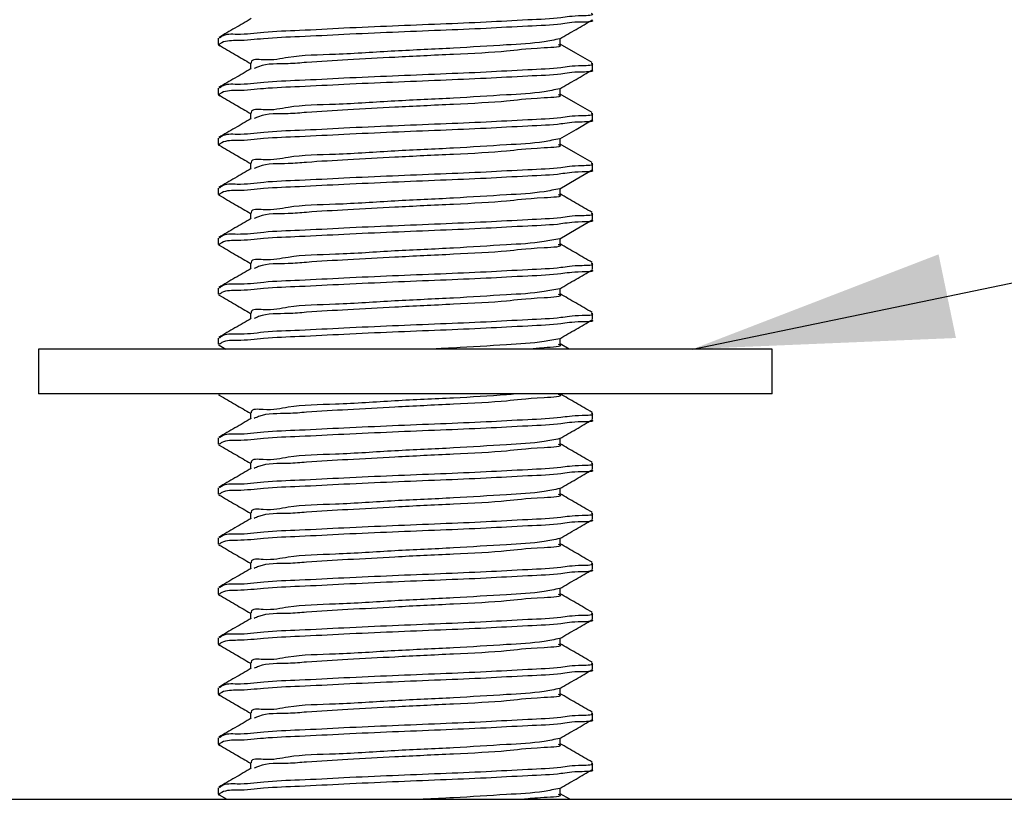
# Model space of a CAD drawing. Units: inches. Extents: x 0.3 to 21.8, y 0.2 to 16.9.
# Drawn here: x 7 to 7.5, y 6.8 to 7.2 of the extents above; entities that cross this region are included whole.
import ezdxf

# ---------------------------------------------------------------- set-up
doc = ezdxf.new("R2010")
doc.units = ezdxf.units.IN
doc.header["$MEASUREMENT"] = 0
doc.dimstyles.new('SLDDIMSTYLE0', dxfattribs={"dimtxt": 0.18, "dimasz": 0.13, "dimexe": 0, "dimexo": 0.0625, "dimgap": 0, "dimtad": 0, "dimtih": 1, "dimtoh": 1, "dimdec": 0, "dimrnd": 1e-09, "dimzin": 0, "dimdsep": 46, "dimtxsty": 'Standard', "dimsah": 1, "dimcen": 0.09, "dimadec": 0, "dimazin": 0, "dimtfac": 0.13, "dimtdec": 0, "dimtofl": 0, "dimtmove": 0, "dimatfit": 3, "dimfxl": 1, "dimfrac": 2, "dimtolj": 1, "dimtzin": 0, "dimarcsym": 0})

msp = doc.modelspace()

# ---------------------------------------------------------------- linework, layer by layer
at = {"color": 7, "linetype": 'Continuous', "lineweight": 25}
for p, q in [((7.13939, 7.17834), (7.13939, 7.17521)), ((7.31066, 7.17521), (7.31066, 7.17815)), ((7.15563, 7.16584), (7.15563, 7.1629)), ((7.32689, 7.16271), (7.32689, 7.16584)), ((7.13939, 7.15334), (7.13939, 7.15021)), ((7.31066, 7.15021), (7.31066, 7.15315)), ((7.15563, 7.14084), (7.15563, 7.1379)), ((7.32689, 7.13771), (7.32689, 7.14084)), ((7.13939, 7.12834), (7.13939, 7.12521)), ((7.31066, 7.12521), (7.31066, 7.12815)), ((7.15563, 7.11584), (7.15563, 7.1129)), ((7.32689, 7.11271), (7.32689, 7.11584)), ((7.13939, 7.10334), (7.13939, 7.10021)), ((7.31066, 7.10021), (7.31066, 7.10315)), ((7.15563, 7.09084), (7.15563, 7.0879)), ((7.32689, 7.08771), (7.32689, 7.09084)), ((7.13939, 7.07834), (7.13939, 7.07521)), ((7.31066, 7.07521), (7.31066, 7.07815)), ((7.15563, 7.06584), (7.15563, 7.0629)), ((7.32689, 7.06271), (7.32689, 7.06584)), ((7.13939, 7.05334), (7.13939, 7.05021)), ((7.31066, 7.05021), (7.31066, 7.05316)), ((7.15563, 7.04084), (7.15563, 7.0379)), ((7.32689, 7.03771), (7.32689, 7.04084)), ((7.13939, 7.02834), (7.13939, 7.02521)), ((7.31066, 7.02521), (7.31066, 7.02816)), ((7.14002, 7.02474), (7.14328, 7.02285)), ((7.31505, 7.02285), (7.31066, 7.0254)), ((7.04955, 7.02285), (7.04955, 7.00035)), ((7.41674, 7.02285), (7.04955, 7.02285)), ((7.41674, 7.00035), (7.41674, 7.02285)), ((7.41674, 7.00035), (7.04955, 7.00035)), ((7.13939, 7.00035), (7.13939, 7.00021)), ((7.14018, 7.00035), (7.13996, 7.00021)), ((7.31066, 7.00021), (7.31066, 7.00035)), ((7.15563, 6.99084), (7.15563, 6.9879)), ((7.32689, 6.98771), (7.32689, 6.99084)), ((7.13939, 6.97834), (7.13939, 6.97521)), ((7.31066, 6.97521), (7.31066, 6.97816)), ((7.15563, 6.96584), (7.15563, 6.9629)), ((7.32689, 6.96271), (7.32689, 6.96584)), ((7.13939, 6.95334), (7.13939, 6.95021)), ((7.31066, 6.95021), (7.31066, 6.95316)), ((7.15563, 6.94084), (7.15563, 6.9379)), ((7.32689, 6.93771), (7.32689, 6.94084)), ((7.13939, 6.92834), (7.13939, 6.92521)), ((7.31066, 6.92521), (7.31066, 6.92816)), ((7.15563, 6.91584), (7.15563, 6.9129)), ((7.32689, 6.91271), (7.32689, 6.91584)), ((7.13939, 6.90334), (7.13939, 6.90021)), ((7.31066, 6.90021), (7.31066, 6.90316)), ((7.15563, 6.89084), (7.15563, 6.8879)), ((7.32689, 6.88771), (7.32689, 6.89084)), ((7.13939, 6.87834), (7.13939, 6.87521)), ((7.31066, 6.87521), (7.31066, 6.87816)), ((7.15563, 6.86584), (7.15563, 6.8629)), ((7.32689, 6.86271), (7.32689, 6.86584)), ((7.13939, 6.85334), (7.13939, 6.85021)), ((7.31066, 6.85021), (7.31066, 6.85316)), ((7.15563, 6.84084), (7.15563, 6.8379)), ((7.32689, 6.83771), (7.32689, 6.84084)), ((7.13939, 6.82834), (7.13939, 6.82521)), ((7.31066, 6.82521), (7.31066, 6.82815)), ((7.15563, 6.81584), (7.15563, 6.8129)), ((7.32689, 6.81271), (7.32689, 6.81584)), ((7.13939, 6.80334), (7.13939, 6.80021)), ((7.31066, 6.80021), (7.31066, 6.80315)), ((5.00658, 6.79759), (8.00658, 6.79759)), ((7.14002, 6.79974), (7.14373, 6.79759)), ((7.3155, 6.79759), (7.31066, 6.8004))]:
    msp.add_line(p, q, dxfattribs=at)
at = {"color": 7, "linetype": 'Continuous', "lineweight": 25, "flags": 128}
for points in [[(7.32658, 7.16617), (7.31843, 7.17089), (7.31066, 7.1754)], [(7.32658, 7.14117), (7.31843, 7.14589), (7.31066, 7.1504)], [(7.31042, 7.12802), (7.31857, 7.13274), (7.32671, 7.13746)], [(7.32658, 7.11617), (7.31843, 7.12089), (7.31066, 7.1254)], [(7.31042, 7.10302), (7.31857, 7.10774), (7.32671, 7.11246)], [(7.31042, 7.07802), (7.31857, 7.08274), (7.32671, 7.08746)]]:
    msp.add_lwpolyline(points, dxfattribs=at)
at = {"color": 7, "linetype": 'Continuous', "lineweight": 25}
for points, knots in [([(7.32621, 7.19084), (7.32636, 7.19073), (7.32797, 7.18955), (7.31713, 7.18965), (7.3105, 7.18814), (7.29242, 7.18742), (7.27314, 7.18626), (7.25032, 7.18536), (7.22665, 7.18438), (7.20306, 7.18338), (7.18163, 7.18215), (7.16361, 7.18165), (7.15106, 7.17975), (7.14277, 7.18062), (7.1404, 7.17861), (7.14008, 7.17834)], [0, 0, 0, 0, 0.00273, 0.029436, 0.086897, 0.175016, 0.286122, 0.407909, 0.535868, 0.665924, 0.784432, 0.880066, 0.950892, 0.993296, 1, 1, 1, 1]), ([(7.15599, 7.18811), (7.15328, 7.18653), (7.14785, 7.18339), (7.14242, 7.18025), (7.13971, 7.17867)], [0, 0, 0, 0, 0.499862, 1, 1, 1, 1]), ([(7.32653, 7.18746), (7.32656, 7.18744), (7.32792, 7.18636), (7.3169, 7.1866), (7.31062, 7.18498), (7.29237, 7.18431), (7.27315, 7.18313), (7.25032, 7.18223), (7.22665, 7.18126), (7.20307, 7.18024), (7.18161, 7.17905), (7.16373, 7.17846), (7.15109, 7.1768), (7.14304, 7.17731), (7.14039, 7.17551), (7.13996, 7.17521)], [0, 0, 0, 0, 0.000551, 0.027302, 0.084864, 0.173138, 0.284439, 0.406441, 0.534624, 0.664908, 0.783624, 0.879427, 0.949144, 0.991737, 1, 1, 1, 1]), ([(7.31042, 7.17802), (7.31314, 7.17959), (7.31857, 7.18274), (7.324, 7.18589), (7.32671, 7.18746)], [0, 0, 0, 0, 0.499917, 1, 1, 1, 1]), ([(7.31042, 7.17802), (7.3078, 7.17749), (7.29904, 7.17573), (7.28119, 7.17488), (7.25636, 7.17315), (7.22761, 7.17204), (7.20062, 7.17003), (7.17714, 7.16981), (7.16562, 7.16673), (7.15609, 7.16817), (7.15591, 7.16596), (7.1559, 7.16584)], [0, 0, 0, 0, 0.051526, 0.172416, 0.343806, 0.532994, 0.724418, 0.87696, 0.958148, 0.997646, 1, 1, 1, 1]), ([(7.13957, 7.17496), (7.1396, 7.17494), (7.13985, 7.17478), (7.14015, 7.17476), (7.14041, 7.17475)], [0, 0, 0, 0, 0.143382, 1, 1, 1, 1]), ([(7.14002, 7.17474), (7.14272, 7.17317), (7.14793, 7.17015), (7.15313, 7.16713), (7.15563, 7.16568)], [0, 0, 0, 0, 0.519479, 1, 1, 1, 1]), ([(7.3097, 7.17521), (7.30997, 7.1751), (7.31292, 7.1739), (7.29393, 7.17316), (7.28382, 7.17147), (7.25543, 7.17014), (7.22999, 7.16891), (7.20525, 7.16749), (7.18745, 7.1666), (7.17267, 7.16519), (7.16344, 7.16588), (7.15821, 7.16344), (7.1575, 7.16311)], [0, 0, 0, 0, 0.005118, 0.057007, 0.178725, 0.351288, 0.541772, 0.69463, 0.828474, 0.888094, 0.984868, 1, 1, 1, 1]), ([(7.15599, 7.16311), (7.15328, 7.16153), (7.14785, 7.15839), (7.14242, 7.15525), (7.13971, 7.15367)], [0, 0, 0, 0, 0.499862, 1, 1, 1, 1]), ([(7.32653, 7.16246), (7.32656, 7.16244), (7.32793, 7.16138), (7.31689, 7.16158), (7.31063, 7.15999), (7.29237, 7.1593), (7.27315, 7.15813), (7.25032, 7.15723), (7.22665, 7.15626), (7.20307, 7.15524), (7.18161, 7.15405), (7.16373, 7.15346), (7.15109, 7.1518), (7.14304, 7.15231), (7.14039, 7.15051), (7.13996, 7.15021)], [0, 0, 0, 0, 0.000547, 0.0273, 0.084861, 0.173135, 0.284437, 0.406439, 0.534622, 0.664907, 0.783624, 0.879426, 0.949144, 0.991737, 1, 1, 1, 1]), ([(7.32621, 7.16584), (7.32636, 7.16573), (7.32797, 7.16455), (7.31713, 7.16466), (7.3105, 7.16314), (7.29242, 7.16242), (7.27314, 7.16126), (7.25032, 7.16036), (7.22665, 7.15938), (7.20306, 7.15838), (7.18163, 7.15715), (7.16361, 7.15665), (7.15106, 7.15475), (7.14277, 7.15562), (7.1404, 7.15361), (7.14008, 7.15334)], [0, 0, 0, 0, 0.00273, 0.029436, 0.086897, 0.175016, 0.286122, 0.407909, 0.535868, 0.665924, 0.784432, 0.880066, 0.950892, 0.993296, 1, 1, 1, 1]), ([(7.31042, 7.15302), (7.31314, 7.15459), (7.31857, 7.15774), (7.324, 7.16089), (7.32671, 7.16246)], [0, 0, 0, 0, 0.499933, 1, 1, 1, 1]), ([(7.31042, 7.15302), (7.3078, 7.15249), (7.29904, 7.15073), (7.28119, 7.14988), (7.25636, 7.14815), (7.22761, 7.14704), (7.20062, 7.14503), (7.17714, 7.14481), (7.16562, 7.14173), (7.15609, 7.14317), (7.15591, 7.14096), (7.1559, 7.14084)], [0, 0, 0, 0, 0.051526, 0.172416, 0.343806, 0.532994, 0.724418, 0.87696, 0.958148, 0.997646, 1, 1, 1, 1]), ([(7.13957, 7.14996), (7.1396, 7.14994), (7.13985, 7.14978), (7.14015, 7.14976), (7.14041, 7.14975)], [0, 0, 0, 0, 0.143382, 1, 1, 1, 1]), ([(7.14002, 7.14974), (7.14272, 7.14817), (7.14793, 7.14515), (7.15313, 7.14213), (7.15563, 7.14068)], [0, 0, 0, 0, 0.519479, 1, 1, 1, 1]), ([(7.3097, 7.15021), (7.30997, 7.1501), (7.31292, 7.1489), (7.29393, 7.14816), (7.28382, 7.14647), (7.25543, 7.14513), (7.22999, 7.14391), (7.20525, 7.14249), (7.18745, 7.1416), (7.17267, 7.14019), (7.16344, 7.14088), (7.15821, 7.13844), (7.1575, 7.13811)], [0, 0, 0, 0, 0.005118, 0.057007, 0.178725, 0.351289, 0.541772, 0.69463, 0.828474, 0.888094, 0.984868, 1, 1, 1, 1]), ([(7.15599, 7.13811), (7.15328, 7.13653), (7.14785, 7.13339), (7.14242, 7.13025), (7.13971, 7.12867)], [0, 0, 0, 0, 0.499862, 1, 1, 1, 1]), ([(7.32653, 7.13746), (7.32656, 7.13744), (7.32793, 7.13638), (7.31689, 7.13658), (7.31063, 7.13499), (7.29237, 7.1343), (7.27315, 7.13313), (7.25032, 7.13223), (7.22665, 7.13126), (7.20307, 7.13024), (7.18161, 7.12905), (7.16373, 7.12846), (7.15109, 7.1268), (7.14304, 7.12731), (7.14039, 7.12551), (7.13996, 7.12521)], [0, 0, 0, 0, 0.000547, 0.0273, 0.084861, 0.173135, 0.284437, 0.406439, 0.534622, 0.664907, 0.783624, 0.879426, 0.949144, 0.991737, 1, 1, 1, 1]), ([(7.32621, 7.14084), (7.32636, 7.14073), (7.32797, 7.13955), (7.31713, 7.13966), (7.3105, 7.13814), (7.29242, 7.13742), (7.27314, 7.13626), (7.25032, 7.13536), (7.22665, 7.13438), (7.20306, 7.13338), (7.18163, 7.13215), (7.16361, 7.13165), (7.15106, 7.12975), (7.14277, 7.13062), (7.1404, 7.12861), (7.14008, 7.12834)], [0, 0, 0, 0, 0.00273, 0.029436, 0.086897, 0.175016, 0.286122, 0.407909, 0.535868, 0.665924, 0.784432, 0.880066, 0.950892, 0.993296, 1, 1, 1, 1]), ([(7.31042, 7.12802), (7.3078, 7.12749), (7.29904, 7.12573), (7.28119, 7.12488), (7.25636, 7.12315), (7.22761, 7.12204), (7.20062, 7.12003), (7.17714, 7.11981), (7.16562, 7.11673), (7.15609, 7.11817), (7.15591, 7.11596), (7.1559, 7.11584)], [0, 0, 0, 0, 0.051526, 0.172416, 0.343806, 0.532994, 0.724418, 0.87696, 0.958148, 0.997646, 1, 1, 1, 1]), ([(7.13957, 7.12496), (7.1396, 7.12494), (7.13985, 7.12478), (7.14015, 7.12476), (7.14041, 7.12475)], [0, 0, 0, 0, 0.143382, 1, 1, 1, 1]), ([(7.14002, 7.12474), (7.14272, 7.12317), (7.14793, 7.12015), (7.15313, 7.11713), (7.15563, 7.11568)], [0, 0, 0, 0, 0.519479, 1, 1, 1, 1]), ([(7.3097, 7.12521), (7.30997, 7.12511), (7.31292, 7.1239), (7.29393, 7.12316), (7.28382, 7.12147), (7.25543, 7.12013), (7.22999, 7.11891), (7.20525, 7.11749), (7.18745, 7.1166), (7.17267, 7.11519), (7.16344, 7.11588), (7.15821, 7.11344), (7.1575, 7.11311)], [0, 0, 0, 0, 0.005118, 0.057007, 0.178725, 0.351289, 0.541772, 0.69463, 0.828474, 0.888094, 0.984868, 1, 1, 1, 1]), ([(7.15599, 7.11311), (7.15328, 7.11153), (7.14785, 7.10839), (7.14242, 7.10525), (7.13971, 7.10367)], [0, 0, 0, 0, 0.499862, 1, 1, 1, 1]), ([(7.32653, 7.11246), (7.32656, 7.11244), (7.32793, 7.11138), (7.31689, 7.11158), (7.31063, 7.10999), (7.29237, 7.1093), (7.27315, 7.10813), (7.25032, 7.10723), (7.22665, 7.10626), (7.20307, 7.10524), (7.18161, 7.10405), (7.16373, 7.10346), (7.15109, 7.1018), (7.14303, 7.10231), (7.14039, 7.10051), (7.13996, 7.10021)], [0, 0, 0, 0, 0.000547, 0.0273, 0.084861, 0.173135, 0.284436, 0.406437, 0.534621, 0.664905, 0.783621, 0.879423, 0.949141, 0.991734, 1, 1, 1, 1]), ([(7.32621, 7.11584), (7.32636, 7.11573), (7.32797, 7.11455), (7.31713, 7.11466), (7.3105, 7.11314), (7.29242, 7.11242), (7.27314, 7.11126), (7.25032, 7.11036), (7.22665, 7.10938), (7.20306, 7.10838), (7.18163, 7.10715), (7.16361, 7.10665), (7.15106, 7.10475), (7.14277, 7.10562), (7.1404, 7.10361), (7.14008, 7.10334)], [0, 0, 0, 0, 0.00273, 0.029436, 0.086897, 0.175016, 0.286122, 0.407909, 0.535868, 0.665924, 0.784432, 0.880066, 0.950892, 0.993296, 1, 1, 1, 1]), ([(7.31042, 7.10302), (7.3078, 7.10249), (7.29904, 7.10073), (7.28119, 7.09988), (7.25636, 7.09815), (7.22761, 7.09704), (7.20062, 7.09503), (7.17714, 7.09481), (7.16562, 7.09173), (7.15609, 7.09317), (7.15591, 7.09096), (7.1559, 7.09084)], [0, 0, 0, 0, 0.051526, 0.172416, 0.343806, 0.532994, 0.724418, 0.87696, 0.958148, 0.997646, 1, 1, 1, 1]), ([(7.13957, 7.09996), (7.1396, 7.09994), (7.13985, 7.09978), (7.14015, 7.09976), (7.14041, 7.09975)], [0, 0, 0, 0, 0.143382, 1, 1, 1, 1]), ([(7.14002, 7.09974), (7.14272, 7.09817), (7.14793, 7.09515), (7.15313, 7.09213), (7.15563, 7.09068)], [0, 0, 0, 0, 0.519479, 1, 1, 1, 1]), ([(7.3097, 7.10021), (7.30997, 7.10011), (7.31292, 7.0989), (7.29393, 7.09816), (7.28382, 7.09647), (7.25543, 7.09513), (7.22999, 7.09391), (7.20525, 7.09249), (7.18745, 7.0916), (7.17267, 7.09019), (7.16344, 7.09088), (7.15821, 7.08844), (7.1575, 7.08811)], [0, 0, 0, 0, 0.005118, 0.057007, 0.178725, 0.351289, 0.541772, 0.69463, 0.828474, 0.888095, 0.984868, 1, 1, 1, 1]), ([(7.32658, 7.09117), (7.32386, 7.09274), (7.31855, 7.09582), (7.31325, 7.0989), (7.31066, 7.1004)], [0, 0, 0, 0, 0.511429, 1, 1, 1, 1]), ([(7.15599, 7.08811), (7.15328, 7.08653), (7.14785, 7.08339), (7.14242, 7.08025), (7.13971, 7.07867)], [0, 0, 0, 0, 0.499862, 1, 1, 1, 1]), ([(7.32653, 7.08746), (7.32656, 7.08744), (7.32793, 7.08638), (7.31689, 7.08658), (7.31063, 7.08499), (7.29237, 7.0843), (7.27315, 7.08313), (7.25032, 7.08223), (7.22665, 7.08126), (7.20307, 7.08024), (7.18161, 7.07905), (7.16373, 7.07846), (7.15109, 7.0768), (7.14304, 7.07731), (7.14039, 7.07551), (7.13996, 7.07521)], [0, 0, 0, 0, 0.000547, 0.0273, 0.084862, 0.173135, 0.284437, 0.406438, 0.534622, 0.664907, 0.783623, 0.879425, 0.949143, 0.991737, 1, 1, 1, 1]), ([(7.32621, 7.09084), (7.32636, 7.09073), (7.32797, 7.08955), (7.31713, 7.08966), (7.3105, 7.08815), (7.29242, 7.08742), (7.27314, 7.08626), (7.25032, 7.08536), (7.22665, 7.08438), (7.20306, 7.08338), (7.18163, 7.08215), (7.16361, 7.08165), (7.15106, 7.07975), (7.14277, 7.08062), (7.1404, 7.07861), (7.14008, 7.07834)], [0, 0, 0, 0, 0.00273, 0.029436, 0.086897, 0.175016, 0.286122, 0.407909, 0.535868, 0.665924, 0.784432, 0.880066, 0.950892, 0.993296, 1, 1, 1, 1]), ([(7.31042, 7.07802), (7.3078, 7.07749), (7.29904, 7.07573), (7.28119, 7.07488), (7.25636, 7.07315), (7.22761, 7.07204), (7.20062, 7.07003), (7.17714, 7.06981), (7.16562, 7.06673), (7.15609, 7.06817), (7.15591, 7.06596), (7.1559, 7.06584)], [0, 0, 0, 0, 0.051527, 0.172417, 0.343806, 0.532995, 0.724418, 0.876961, 0.958148, 0.997646, 1, 1, 1, 1]), ([(7.13957, 7.07496), (7.1396, 7.07494), (7.13985, 7.07478), (7.14015, 7.07476), (7.14041, 7.07475)], [0, 0, 0, 0, 0.143382, 1, 1, 1, 1]), ([(7.14002, 7.07474), (7.14272, 7.07317), (7.14793, 7.07015), (7.15313, 7.06713), (7.15563, 7.06568)], [0, 0, 0, 0, 0.519479, 1, 1, 1, 1]), ([(7.3097, 7.07521), (7.30997, 7.07511), (7.31292, 7.0739), (7.29393, 7.07316), (7.28382, 7.07147), (7.25543, 7.07013), (7.22999, 7.06891), (7.20525, 7.06749), (7.18745, 7.0666), (7.17267, 7.06519), (7.16345, 7.06588), (7.15821, 7.06344), (7.1575, 7.06311)], [0, 0, 0, 0, 0.005118, 0.057007, 0.178726, 0.351289, 0.541773, 0.694631, 0.828476, 0.888097, 0.984871, 1, 1, 1, 1]), ([(7.32658, 7.06617), (7.32386, 7.06774), (7.31855, 7.07082), (7.31325, 7.0739), (7.31066, 7.0754)], [0, 0, 0, 0, 0.511429, 1, 1, 1, 1]), ([(7.15599, 7.06311), (7.15328, 7.06153), (7.14785, 7.05839), (7.14242, 7.05525), (7.13971, 7.05367)], [0, 0, 0, 0, 0.499862, 1, 1, 1, 1]), ([(7.32621, 7.06584), (7.32636, 7.06573), (7.32797, 7.06455), (7.31713, 7.06466), (7.3105, 7.06314), (7.29242, 7.06242), (7.27314, 7.06126), (7.25032, 7.06036), (7.22665, 7.05938), (7.20306, 7.05838), (7.18163, 7.05715), (7.16361, 7.05665), (7.15106, 7.05474), (7.14277, 7.05562), (7.1404, 7.05361), (7.14008, 7.05334)], [0, 0, 0, 0, 0.002734, 0.029438, 0.086899, 0.175018, 0.286124, 0.407911, 0.535869, 0.665925, 0.784433, 0.880067, 0.950893, 0.993296, 1, 1, 1, 1]), ([(7.32653, 7.06246), (7.32656, 7.06244), (7.32793, 7.06138), (7.31689, 7.06158), (7.31063, 7.05999), (7.29237, 7.0593), (7.27315, 7.05813), (7.25032, 7.05723), (7.22665, 7.05626), (7.20307, 7.05524), (7.18161, 7.05405), (7.16373, 7.05346), (7.15109, 7.0518), (7.14304, 7.05231), (7.14039, 7.05051), (7.13996, 7.05021)], [0, 0, 0, 0, 0.000547, 0.0273, 0.084862, 0.173135, 0.284437, 0.406438, 0.534622, 0.664907, 0.783623, 0.879425, 0.949143, 0.991737, 1, 1, 1, 1]), ([(7.31042, 7.05302), (7.31314, 7.05459), (7.31857, 7.05774), (7.324, 7.06089), (7.32671, 7.06246)], [0, 0, 0, 0, 0.499917, 1, 1, 1, 1]), ([(7.31042, 7.05302), (7.3078, 7.05249), (7.29904, 7.05073), (7.28119, 7.04988), (7.25636, 7.04815), (7.22761, 7.04704), (7.20062, 7.04503), (7.17714, 7.04481), (7.16562, 7.04173), (7.15609, 7.04317), (7.15591, 7.04096), (7.1559, 7.04084)], [0, 0, 0, 0, 0.051527, 0.172417, 0.343806, 0.532995, 0.724418, 0.876961, 0.958148, 0.997646, 1, 1, 1, 1]), ([(7.13957, 7.04996), (7.1396, 7.04994), (7.13985, 7.04978), (7.14015, 7.04976), (7.14041, 7.04975)], [0, 0, 0, 0, 0.143382, 1, 1, 1, 1]), ([(7.14002, 7.04974), (7.14272, 7.04817), (7.14793, 7.04516), (7.15313, 7.04213), (7.15563, 7.04068)], [0, 0, 0, 0, 0.519479, 1, 1, 1, 1]), ([(7.3097, 7.05021), (7.30997, 7.05011), (7.31292, 7.0489), (7.29393, 7.04816), (7.28382, 7.04647), (7.25543, 7.04514), (7.22999, 7.04391), (7.20525, 7.04249), (7.18745, 7.0416), (7.17267, 7.04019), (7.16345, 7.04088), (7.15821, 7.03844), (7.1575, 7.03811)], [0, 0, 0, 0, 0.005118, 0.057007, 0.178726, 0.351289, 0.541773, 0.694631, 0.828476, 0.888097, 0.984871, 1, 1, 1, 1]), ([(7.32658, 7.04117), (7.32386, 7.04275), (7.31855, 7.04582), (7.31325, 7.0489), (7.31066, 7.0504)], [0, 0, 0, 0, 0.511429, 1, 1, 1, 1]), ([(7.15599, 7.03811), (7.15328, 7.03653), (7.14785, 7.03339), (7.14242, 7.03025), (7.13971, 7.02867)], [0, 0, 0, 0, 0.499862, 1, 1, 1, 1]), ([(7.32621, 7.04084), (7.32636, 7.04073), (7.32797, 7.03955), (7.31713, 7.03966), (7.3105, 7.03814), (7.29242, 7.03742), (7.27314, 7.03626), (7.25032, 7.03536), (7.22665, 7.03438), (7.20306, 7.03338), (7.18163, 7.03215), (7.16361, 7.03165), (7.15106, 7.02974), (7.14277, 7.03062), (7.1404, 7.02861), (7.14008, 7.02834)], [0, 0, 0, 0, 0.002734, 0.029438, 0.086899, 0.175018, 0.286124, 0.407911, 0.535869, 0.665925, 0.784433, 0.880067, 0.950893, 0.993296, 1, 1, 1, 1]), ([(7.32653, 7.03746), (7.32656, 7.03744), (7.32793, 7.03638), (7.31689, 7.03658), (7.31063, 7.03499), (7.29237, 7.0343), (7.27315, 7.03313), (7.25032, 7.03223), (7.22665, 7.03126), (7.20307, 7.03024), (7.18161, 7.02905), (7.16373, 7.02846), (7.15109, 7.0268), (7.14304, 7.02731), (7.14039, 7.02551), (7.13996, 7.02521)], [0, 0, 0, 0, 0.000547, 0.0273, 0.084862, 0.173135, 0.284437, 0.406438, 0.534622, 0.664907, 0.783623, 0.879425, 0.949143, 0.991737, 1, 1, 1, 1]), ([(7.31042, 7.02802), (7.31314, 7.02959), (7.31857, 7.03274), (7.324, 7.03589), (7.32671, 7.03746)], [0, 0, 0, 0, 0.499917, 1, 1, 1, 1]), ([(7.31042, 7.02802), (7.3078, 7.02749), (7.29904, 7.02573), (7.28119, 7.02489), (7.26281, 7.02359), (7.25064, 7.02301), (7.24734, 7.02285)], [0, 0, 0, 0, 0.126433, 0.423061, 0.8436, 1, 1, 1, 1]), ([(7.13957, 7.02496), (7.1396, 7.02494), (7.13985, 7.02478), (7.14015, 7.02476), (7.14041, 7.02475)], [0, 0, 0, 0, 0.144023, 1, 1, 1, 1]), ([(7.3097, 7.02521), (7.30997, 7.0251), (7.31294, 7.0239), (7.30132, 7.02348), (7.29749, 7.02305), (7.29573, 7.02285)], [0, 0, 0, 0, 0.050535, 0.562527, 1, 1, 1, 1]), ([(7.13957, 6.99996), (7.1396, 6.99994), (7.13985, 6.99978), (7.14015, 6.99976), (7.14041, 6.99975)], [0, 0, 0, 0, 0.144023, 1, 1, 1, 1]), ([(7.14002, 6.99974), (7.14272, 6.99817), (7.14793, 6.99516), (7.15313, 6.99213), (7.15563, 6.99068)], [0, 0, 0, 0, 0.5194635, 1, 1, 1, 1]), ([(7.28846, 7.00035), (7.28692, 7.00021), (7.27652, 6.9993), (7.25635, 6.99826), (7.22762, 6.99701), (7.20062, 6.99504), (7.17714, 6.99481), (7.16562, 6.99173), (7.15609, 6.99317), (7.15591, 6.99096), (7.1559, 6.99084)], [0, 0, 0, 0, 0.03489, 0.234761, 0.455388, 0.678622, 0.856515, 0.951195, 0.997254, 1, 1, 1, 1]), ([(7.3097, 7.00021), (7.30997, 7.00011), (7.31292, 6.9989), (7.29394, 6.99816), (7.28382, 6.99647), (7.25543, 6.99514), (7.22999, 6.99391), (7.20525, 6.99249), (7.18745, 6.9916), (7.17267, 6.99019), (7.16345, 6.99088), (7.15821, 6.98844), (7.1575, 6.98811)], [0, 0, 0, 0, 0.005121, 0.057009, 0.178727, 0.351291, 0.541774, 0.694632, 0.828476, 0.888097, 0.984871, 1, 1, 1, 1]), ([(7.32658, 6.99117), (7.32386, 6.99275), (7.31855, 6.99582), (7.31325, 6.9989), (7.31066, 7.0004)], [0, 0, 0, 0, 0.511429, 1, 1, 1, 1]), ([(7.32621, 6.99084), (7.32636, 6.99073), (7.32797, 6.98955), (7.31713, 6.98966), (7.3105, 6.98814), (7.29242, 6.98742), (7.27314, 6.98626), (7.25032, 6.98536), (7.22665, 6.98438), (7.20306, 6.98338), (7.18163, 6.98215), (7.16361, 6.98165), (7.15106, 6.97975), (7.14277, 6.98062), (7.1404, 6.97861), (7.14008, 6.97834)], [0, 0, 0, 0, 0.002733, 0.02944, 0.0869, 0.175018, 0.286124, 0.407911, 0.535869, 0.665925, 0.784432, 0.880066, 0.950892, 0.993296, 1, 1, 1, 1]), ([(7.15599, 6.98811), (7.15328, 6.98653), (7.14785, 6.98339), (7.14242, 6.98025), (7.13971, 6.97867)], [0, 0, 0, 0, 0.499846, 1, 1, 1, 1]), ([(7.32653, 6.98746), (7.32656, 6.98744), (7.32793, 6.98638), (7.31689, 6.98658), (7.31063, 6.98499), (7.29237, 6.9843), (7.27315, 6.98313), (7.25032, 6.98223), (7.22665, 6.98126), (7.20307, 6.98024), (7.18161, 6.97905), (7.16373, 6.97846), (7.15109, 6.9768), (7.14304, 6.97731), (7.14039, 6.97551), (7.13996, 6.97521)], [0, 0, 0, 0, 0.000547, 0.0273, 0.084862, 0.173136, 0.284437, 0.406438, 0.534622, 0.664907, 0.783623, 0.879425, 0.949143, 0.991737, 1, 1, 1, 1]), ([(7.31042, 6.97802), (7.31314, 6.97959), (7.31857, 6.98274), (7.324, 6.98589), (7.32671, 6.98746)], [0, 0, 0, 0, 0.499917, 1, 1, 1, 1]), ([(7.13957, 6.97496), (7.1396, 6.97494), (7.13985, 6.97478), (7.14015, 6.97476), (7.14041, 6.97475)], [0, 0, 0, 0, 0.1439857, 1, 1, 1, 1]), ([(7.14002, 6.97474), (7.14272, 6.97317), (7.14793, 6.97016), (7.15313, 6.96713), (7.15563, 6.96568)], [0, 0, 0, 0, 0.5194635, 1, 1, 1, 1]), ([(7.31042, 6.97802), (7.3078, 6.97749), (7.29904, 6.97573), (7.28119, 6.97488), (7.25636, 6.97314), (7.22761, 6.97205), (7.20062, 6.97003), (7.17714, 6.96981), (7.16562, 6.96673), (7.15609, 6.96817), (7.15591, 6.96596), (7.1559, 6.96584)], [0, 0, 0, 0, 0.051527, 0.172417, 0.343807, 0.532995, 0.724419, 0.876961, 0.95815, 0.997646, 1, 1, 1, 1]), ([(7.3097, 6.97521), (7.30997, 6.9751), (7.31292, 6.9739), (7.29393, 6.97316), (7.28382, 6.97147), (7.25543, 6.97014), (7.22999, 6.96891), (7.20525, 6.96749), (7.18745, 6.9666), (7.17267, 6.96519), (7.16345, 6.96588), (7.15821, 6.96344), (7.1575, 6.96311)], [0, 0, 0, 0, 0.005118, 0.057006, 0.178725, 0.351289, 0.541773, 0.694631, 0.828476, 0.888096, 0.984871, 1, 1, 1, 1]), ([(7.32658, 6.96617), (7.32386, 6.96775), (7.31855, 6.97082), (7.31325, 6.9739), (7.31066, 6.9754)], [0, 0, 0, 0, 0.511429, 1, 1, 1, 1]), ([(7.32621, 6.96584), (7.32636, 6.96573), (7.32797, 6.96455), (7.31713, 6.96466), (7.3105, 6.96315), (7.29242, 6.96242), (7.27314, 6.96126), (7.25032, 6.96036), (7.22665, 6.95938), (7.20306, 6.95838), (7.18163, 6.95715), (7.16361, 6.95665), (7.15106, 6.95475), (7.14277, 6.95562), (7.1404, 6.95361), (7.14008, 6.95334)], [0, 0, 0, 0, 0.002733, 0.02944, 0.0869, 0.175018, 0.286124, 0.407911, 0.535869, 0.665925, 0.784432, 0.880066, 0.950892, 0.993296, 1, 1, 1, 1]), ([(7.15599, 6.96311), (7.15328, 6.96154), (7.14785, 6.95839), (7.14242, 6.95525), (7.13971, 6.95367)], [0, 0, 0, 0, 0.499846, 1, 1, 1, 1]), ([(7.32653, 6.96246), (7.32656, 6.96244), (7.32793, 6.96138), (7.31689, 6.96158), (7.31063, 6.95999), (7.29237, 6.9593), (7.27315, 6.95813), (7.25032, 6.95723), (7.22665, 6.95626), (7.20307, 6.95524), (7.18161, 6.95405), (7.16373, 6.95346), (7.15109, 6.9518), (7.14304, 6.95231), (7.14039, 6.95051), (7.13996, 6.95021)], [0, 0, 0, 0, 0.000547, 0.0273, 0.084862, 0.173136, 0.284437, 0.406438, 0.534622, 0.664907, 0.783623, 0.879425, 0.949143, 0.991737, 1, 1, 1, 1]), ([(7.31042, 6.95302), (7.31314, 6.95459), (7.31857, 6.95774), (7.324, 6.96089), (7.32671, 6.96246)], [0, 0, 0, 0, 0.499917, 1, 1, 1, 1]), ([(7.13957, 6.94996), (7.1396, 6.94994), (7.13985, 6.94978), (7.14015, 6.94976), (7.14041, 6.94975)], [0, 0, 0, 0, 0.143382, 1, 1, 1, 1]), ([(7.14002, 6.94974), (7.14272, 6.94817), (7.14793, 6.94516), (7.15313, 6.94213), (7.15563, 6.94068)], [0, 0, 0, 0, 0.5194635, 1, 1, 1, 1]), ([(7.31042, 6.95302), (7.3078, 6.95249), (7.29904, 6.95073), (7.28119, 6.94988), (7.25636, 6.94815), (7.22761, 6.94705), (7.20062, 6.94503), (7.17714, 6.94481), (7.16562, 6.94173), (7.15609, 6.94317), (7.15591, 6.94096), (7.1559, 6.94084)], [0, 0, 0, 0, 0.051526, 0.172416, 0.343806, 0.532995, 0.724419, 0.876962, 0.95815, 0.997646, 1, 1, 1, 1]), ([(7.3097, 6.95021), (7.30997, 6.9501), (7.31292, 6.9489), (7.29393, 6.94816), (7.28382, 6.94647), (7.25543, 6.94514), (7.22999, 6.94391), (7.20525, 6.94249), (7.18745, 6.9416), (7.17267, 6.94019), (7.16345, 6.94088), (7.15821, 6.93844), (7.1575, 6.93811)], [0, 0, 0, 0, 0.005118, 0.057006, 0.178725, 0.351289, 0.541773, 0.694631, 0.828476, 0.888096, 0.984871, 1, 1, 1, 1]), ([(7.32658, 6.94117), (7.32386, 6.94275), (7.31855, 6.94582), (7.31325, 6.9489), (7.31066, 6.9504)], [0, 0, 0, 0, 0.511429, 1, 1, 1, 1]), ([(7.32621, 6.94084), (7.32636, 6.94073), (7.32797, 6.93955), (7.31713, 6.93966), (7.3105, 6.93814), (7.29242, 6.93742), (7.27314, 6.93626), (7.25032, 6.93536), (7.22665, 6.93438), (7.20306, 6.93338), (7.18163, 6.93215), (7.16361, 6.93165), (7.15106, 6.92975), (7.14277, 6.93062), (7.1404, 6.92861), (7.14008, 6.92834)], [0, 0, 0, 0, 0.002733, 0.02944, 0.0869, 0.175018, 0.286124, 0.407911, 0.535869, 0.665925, 0.784432, 0.880066, 0.950892, 0.993296, 1, 1, 1, 1]), ([(7.15599, 6.93811), (7.15328, 6.93654), (7.14785, 6.93339), (7.14242, 6.93025), (7.13971, 6.92867)], [0, 0, 0, 0, 0.499846, 1, 1, 1, 1]), ([(7.32653, 6.93746), (7.32656, 6.93744), (7.32793, 6.93638), (7.31689, 6.93658), (7.31063, 6.93499), (7.29237, 6.9343), (7.27315, 6.93313), (7.25032, 6.93223), (7.22665, 6.93126), (7.20307, 6.93024), (7.18161, 6.92905), (7.16373, 6.92846), (7.15109, 6.9268), (7.14304, 6.92731), (7.14039, 6.92551), (7.13996, 6.92521)], [0, 0, 0, 0, 0.000547, 0.0273, 0.084862, 0.173136, 0.284437, 0.406438, 0.534622, 0.664907, 0.783623, 0.879425, 0.949143, 0.991737, 1, 1, 1, 1]), ([(7.31042, 6.92802), (7.31314, 6.92959), (7.31857, 6.93274), (7.324, 6.93589), (7.32671, 6.93746)], [0, 0, 0, 0, 0.499917, 1, 1, 1, 1]), ([(7.13957, 6.92496), (7.1396, 6.92494), (7.13985, 6.92478), (7.14015, 6.92476), (7.14041, 6.92475)], [0, 0, 0, 0, 0.143382, 1, 1, 1, 1]), ([(7.14002, 6.92474), (7.14272, 6.92317), (7.14793, 6.92016), (7.15313, 6.91713), (7.15563, 6.91568)], [0, 0, 0, 0, 0.5194635, 1, 1, 1, 1]), ([(7.31042, 6.92802), (7.3078, 6.92749), (7.29904, 6.92573), (7.28119, 6.92488), (7.25636, 6.92315), (7.22761, 6.92205), (7.20062, 6.92003), (7.17714, 6.91981), (7.16562, 6.91673), (7.15609, 6.91817), (7.15591, 6.91596), (7.1559, 6.91584)], [0, 0, 0, 0, 0.051526, 0.172416, 0.343806, 0.532995, 0.724419, 0.876962, 0.95815, 0.997646, 1, 1, 1, 1]), ([(7.3097, 6.92521), (7.30997, 6.9251), (7.31292, 6.9239), (7.29393, 6.92316), (7.28382, 6.92147), (7.25543, 6.92014), (7.22999, 6.91891), (7.20525, 6.91749), (7.18745, 6.9166), (7.17267, 6.91519), (7.16345, 6.91588), (7.15821, 6.91344), (7.1575, 6.91311)], [0, 0, 0, 0, 0.005118, 0.057006, 0.178725, 0.351289, 0.541773, 0.694631, 0.828476, 0.888096, 0.984871, 1, 1, 1, 1]), ([(7.32658, 6.91617), (7.32386, 6.91775), (7.31855, 6.92082), (7.31325, 6.9239), (7.31066, 6.9254)], [0, 0, 0, 0, 0.5114451, 1, 1, 1, 1]), ([(7.32621, 6.91584), (7.32636, 6.91573), (7.32797, 6.91455), (7.31713, 6.91466), (7.3105, 6.91314), (7.29242, 6.91242), (7.27314, 6.91126), (7.25032, 6.91036), (7.22665, 6.90938), (7.20306, 6.90837), (7.18163, 6.90715), (7.16361, 6.90665), (7.15106, 6.90475), (7.14277, 6.90562), (7.1404, 6.90361), (7.14008, 6.90334)], [0, 0, 0, 0, 0.002733, 0.02944, 0.0869, 0.175018, 0.286124, 0.407911, 0.535869, 0.665925, 0.784432, 0.880066, 0.950892, 0.993296, 1, 1, 1, 1]), ([(7.15599, 6.91311), (7.15328, 6.91153), (7.14785, 6.90839), (7.14242, 6.90524), (7.13971, 6.90367)], [0, 0, 0, 0, 0.499877, 1, 1, 1, 1]), ([(7.32653, 6.91246), (7.32656, 6.91244), (7.32793, 6.91138), (7.31689, 6.91158), (7.31063, 6.90999), (7.29237, 6.9093), (7.27315, 6.90813), (7.25032, 6.90723), (7.22665, 6.90626), (7.20307, 6.90524), (7.18161, 6.90405), (7.16373, 6.90346), (7.15109, 6.9018), (7.14304, 6.90231), (7.14039, 6.90051), (7.13996, 6.90021)], [0, 0, 0, 0, 0.000547, 0.0273, 0.084862, 0.173136, 0.284437, 0.406438, 0.534622, 0.664907, 0.783623, 0.879425, 0.949143, 0.991737, 1, 1, 1, 1]), ([(7.31042, 6.90302), (7.31314, 6.90459), (7.31857, 6.90774), (7.324, 6.91089), (7.32671, 6.91246)], [0, 0, 0, 0, 0.499917, 1, 1, 1, 1]), ([(7.13957, 6.89996), (7.1396, 6.89994), (7.13985, 6.89978), (7.14015, 6.89976), (7.14041, 6.89975)], [0, 0, 0, 0, 0.143382, 1, 1, 1, 1]), ([(7.31042, 6.90302), (7.3078, 6.90249), (7.29904, 6.90073), (7.28119, 6.89988), (7.25636, 6.89815), (7.22761, 6.89705), (7.20062, 6.89503), (7.17714, 6.89481), (7.16562, 6.89173), (7.15609, 6.89317), (7.15591, 6.89096), (7.1559, 6.89084)], [0, 0, 0, 0, 0.051526, 0.172415, 0.343804, 0.532991, 0.724413, 0.876955, 0.958142, 0.997638, 1, 1, 1, 1]), ([(7.3097, 6.90021), (7.30997, 6.9001), (7.31292, 6.8989), (7.29393, 6.89816), (7.28382, 6.89647), (7.25543, 6.89514), (7.22999, 6.89391), (7.20525, 6.89249), (7.18745, 6.8916), (7.17267, 6.89019), (7.16345, 6.89088), (7.15821, 6.88844), (7.1575, 6.88811)], [0, 0, 0, 0, 0.005118, 0.057006, 0.178725, 0.351289, 0.541773, 0.694631, 0.828476, 0.888096, 0.984871, 1, 1, 1, 1]), ([(7.32658, 6.89117), (7.32386, 6.89275), (7.31855, 6.89582), (7.31325, 6.8989), (7.31066, 6.9004)], [0, 0, 0, 0, 0.5114451, 1, 1, 1, 1]), ([(7.14002, 6.89974), (7.14272, 6.89817), (7.14793, 6.89516), (7.15313, 6.89213), (7.15563, 6.89068)], [0, 0, 0, 0, 0.5194635, 1, 1, 1, 1]), ([(7.32621, 6.89084), (7.32636, 6.89073), (7.32797, 6.88955), (7.31713, 6.88966), (7.3105, 6.88814), (7.29242, 6.88742), (7.27314, 6.88626), (7.25032, 6.88536), (7.22665, 6.88438), (7.20306, 6.88337), (7.18163, 6.88215), (7.16361, 6.88165), (7.15106, 6.87975), (7.14277, 6.88062), (7.1404, 6.87861), (7.14008, 6.87834)], [0, 0, 0, 0, 0.002733, 0.02944, 0.0869, 0.175018, 0.286124, 0.407911, 0.535869, 0.665925, 0.784432, 0.880066, 0.950892, 0.993296, 1, 1, 1, 1]), ([(7.15599, 6.88811), (7.15328, 6.88653), (7.14785, 6.88339), (7.14242, 6.88024), (7.13971, 6.87867)], [0, 0, 0, 0, 0.499877, 1, 1, 1, 1]), ([(7.32653, 6.88746), (7.32656, 6.88744), (7.32793, 6.88638), (7.31689, 6.88658), (7.31063, 6.88499), (7.29237, 6.8843), (7.27315, 6.88313), (7.25032, 6.88223), (7.22665, 6.88126), (7.20307, 6.88024), (7.18161, 6.87905), (7.16373, 6.87845), (7.15109, 6.8768), (7.14304, 6.87731), (7.14039, 6.87551), (7.13996, 6.87521)], [0, 0, 0, 0, 0.000547, 0.0273, 0.084862, 0.173136, 0.284437, 0.406439, 0.534622, 0.664907, 0.783623, 0.879426, 0.949143, 0.991737, 1, 1, 1, 1]), ([(7.31042, 6.87802), (7.31314, 6.87959), (7.31857, 6.88274), (7.324, 6.88589), (7.32671, 6.88746)], [0, 0, 0, 0, 0.499917, 1, 1, 1, 1]), ([(7.31042, 6.87802), (7.3078, 6.87749), (7.29904, 6.87573), (7.28119, 6.87488), (7.25636, 6.87315), (7.22761, 6.87205), (7.20062, 6.87003), (7.17714, 6.86981), (7.16562, 6.86673), (7.15609, 6.86817), (7.15591, 6.86596), (7.1559, 6.86584)], [0, 0, 0, 0, 0.051526, 0.172415, 0.343804, 0.532991, 0.724413, 0.876955, 0.958142, 0.997638, 1, 1, 1, 1]), ([(7.3097, 6.87521), (7.30997, 6.8751), (7.31292, 6.8739), (7.29393, 6.87316), (7.28382, 6.87147), (7.25543, 6.87014), (7.22999, 6.86891), (7.20525, 6.86749), (7.18745, 6.86661), (7.17267, 6.86519), (7.16344, 6.86588), (7.15821, 6.86344), (7.1575, 6.86311)], [0, 0, 0, 0, 0.005118, 0.057006, 0.178724, 0.351288, 0.541771, 0.694629, 0.828473, 0.888094, 0.984868, 1, 1, 1, 1]), ([(7.32658, 6.86617), (7.32386, 6.86775), (7.31855, 6.87082), (7.31325, 6.8739), (7.31066, 6.8754)], [0, 0, 0, 0, 0.5114451, 1, 1, 1, 1]), ([(7.13957, 6.87496), (7.1396, 6.87494), (7.13985, 6.87478), (7.14015, 6.87476), (7.14041, 6.87475)], [0, 0, 0, 0, 0.143382, 1, 1, 1, 1]), ([(7.14002, 6.87474), (7.14272, 6.87317), (7.14793, 6.87016), (7.15313, 6.86713), (7.15563, 6.86568)], [0, 0, 0, 0, 0.5194466, 1, 1, 1, 1]), ([(7.32621, 6.86584), (7.32636, 6.86573), (7.32797, 6.86455), (7.31713, 6.86466), (7.3105, 6.86314), (7.29242, 6.86242), (7.27314, 6.86126), (7.25032, 6.86036), (7.22665, 6.85938), (7.20306, 6.85837), (7.18163, 6.85715), (7.16361, 6.85665), (7.15106, 6.85475), (7.14277, 6.85562), (7.1404, 6.85361), (7.14008, 6.85334)], [0, 0, 0, 0, 0.002733, 0.02944, 0.0869, 0.175018, 0.286124, 0.407911, 0.535869, 0.665925, 0.784432, 0.880066, 0.950892, 0.993296, 1, 1, 1, 1]), ([(7.15599, 6.86311), (7.15328, 6.86153), (7.14785, 6.85839), (7.14242, 6.85525), (7.13971, 6.85367)], [0, 0, 0, 0, 0.499877, 1, 1, 1, 1]), ([(7.32653, 6.86246), (7.32656, 6.86244), (7.32793, 6.86138), (7.31689, 6.86158), (7.31063, 6.85999), (7.29237, 6.8593), (7.27315, 6.85813), (7.25032, 6.85723), (7.22665, 6.85626), (7.20307, 6.85524), (7.18161, 6.85405), (7.16373, 6.85345), (7.15109, 6.8518), (7.14304, 6.85231), (7.14039, 6.85051), (7.13996, 6.85021)], [0, 0, 0, 0, 0.000547, 0.0273, 0.084862, 0.173136, 0.284437, 0.406439, 0.534622, 0.664907, 0.783623, 0.879426, 0.949143, 0.991737, 1, 1, 1, 1]), ([(7.31042, 6.85302), (7.31314, 6.85459), (7.31857, 6.85774), (7.324, 6.86089), (7.32671, 6.86246)], [0, 0, 0, 0, 0.499917, 1, 1, 1, 1]), ([(7.31042, 6.85302), (7.3078, 6.85249), (7.29904, 6.85073), (7.28119, 6.84988), (7.25636, 6.84815), (7.22761, 6.84705), (7.20062, 6.84503), (7.17714, 6.84481), (7.16562, 6.84173), (7.15609, 6.84317), (7.15591, 6.84096), (7.1559, 6.84084)], [0, 0, 0, 0, 0.051526, 0.172415, 0.343804, 0.532991, 0.724413, 0.876955, 0.958142, 0.997638, 1, 1, 1, 1]), ([(7.13957, 6.84996), (7.1396, 6.84994), (7.13985, 6.84978), (7.14015, 6.84976), (7.14041, 6.84975)], [0, 0, 0, 0, 0.143382, 1, 1, 1, 1]), ([(7.14002, 6.84974), (7.14272, 6.84817), (7.14793, 6.84516), (7.15313, 6.84213), (7.15563, 6.84068)], [0, 0, 0, 0, 0.5194466, 1, 1, 1, 1]), ([(7.3097, 6.85021), (7.30997, 6.8501), (7.31292, 6.8489), (7.29393, 6.84816), (7.28382, 6.84647), (7.25543, 6.84514), (7.22999, 6.84391), (7.20525, 6.84249), (7.18745, 6.84161), (7.17267, 6.84019), (7.16344, 6.84088), (7.15821, 6.83844), (7.1575, 6.83811)], [0, 0, 0, 0, 0.005118, 0.057006, 0.178724, 0.351288, 0.541771, 0.694629, 0.828473, 0.888094, 0.984868, 1, 1, 1, 1]), ([(7.32658, 6.84117), (7.32386, 6.84275), (7.31855, 6.84582), (7.31325, 6.8489), (7.31066, 6.8504)], [0, 0, 0, 0, 0.5114451, 1, 1, 1, 1]), ([(7.32621, 6.84084), (7.32636, 6.84073), (7.32797, 6.83955), (7.31713, 6.83966), (7.3105, 6.83814), (7.29242, 6.83742), (7.27314, 6.83626), (7.25032, 6.83536), (7.22665, 6.83438), (7.20306, 6.83337), (7.18163, 6.83215), (7.16361, 6.83165), (7.15106, 6.82975), (7.14277, 6.83062), (7.1404, 6.82861), (7.14008, 6.82834)], [0, 0, 0, 0, 0.002733, 0.02944, 0.0869, 0.175019, 0.286124, 0.407911, 0.535869, 0.665925, 0.784432, 0.880066, 0.950892, 0.993296, 1, 1, 1, 1]), ([(7.15599, 6.83811), (7.15328, 6.83653), (7.14785, 6.83339), (7.14242, 6.83025), (7.13971, 6.82867)], [0, 0, 0, 0, 0.499877, 1, 1, 1, 1]), ([(7.32653, 6.83746), (7.32656, 6.83744), (7.32792, 6.83636), (7.3169, 6.8366), (7.31062, 6.83498), (7.29237, 6.83431), (7.27315, 6.83313), (7.25032, 6.83223), (7.22665, 6.83126), (7.20307, 6.83024), (7.18161, 6.82905), (7.16373, 6.82846), (7.15109, 6.8268), (7.14304, 6.82731), (7.14039, 6.82551), (7.13996, 6.82521)], [0, 0, 0, 0, 0.000551, 0.027302, 0.084864, 0.173138, 0.284439, 0.406441, 0.534624, 0.664908, 0.783624, 0.879427, 0.949144, 0.991737, 1, 1, 1, 1]), ([(7.31042, 6.82802), (7.31314, 6.82959), (7.31857, 6.83274), (7.324, 6.83589), (7.32671, 6.83746)], [0, 0, 0, 0, 0.499917, 1, 1, 1, 1]), ([(7.31042, 6.82802), (7.3078, 6.82749), (7.29904, 6.82573), (7.28119, 6.82488), (7.25636, 6.82315), (7.22761, 6.82205), (7.20062, 6.82003), (7.17714, 6.81981), (7.16562, 6.81673), (7.15609, 6.81817), (7.15591, 6.81596), (7.1559, 6.81584)], [0, 0, 0, 0, 0.051526, 0.172416, 0.343806, 0.532994, 0.724418, 0.87696, 0.958148, 0.997646, 1, 1, 1, 1]), ([(7.13957, 6.82496), (7.1396, 6.82494), (7.13985, 6.82478), (7.14015, 6.82476), (7.14041, 6.82475)], [0, 0, 0, 0, 0.143382, 1, 1, 1, 1]), ([(7.14002, 6.82474), (7.14272, 6.82317), (7.14793, 6.82016), (7.15313, 6.81713), (7.15563, 6.81568)], [0, 0, 0, 0, 0.5194466, 1, 1, 1, 1]), ([(7.3097, 6.82521), (7.30997, 6.8251), (7.31292, 6.8239), (7.29393, 6.82316), (7.28382, 6.82147), (7.25543, 6.82014), (7.22999, 6.81891), (7.20525, 6.81749), (7.18745, 6.8166), (7.17267, 6.81519), (7.16344, 6.81588), (7.15821, 6.81344), (7.1575, 6.81311)], [0, 0, 0, 0, 0.005118, 0.057007, 0.178725, 0.351288, 0.541772, 0.69463, 0.828474, 0.888094, 0.984868, 1, 1, 1, 1]), ([(7.32658, 6.81617), (7.32386, 6.81775), (7.31855, 6.82082), (7.31325, 6.8239), (7.31066, 6.8254)], [0, 0, 0, 0, 0.5114451, 1, 1, 1, 1]), ([(7.15599, 6.81311), (7.15328, 6.81153), (7.14785, 6.80839), (7.14242, 6.80525), (7.13971, 6.80367)], [0, 0, 0, 0, 0.499862, 1, 1, 1, 1]), ([(7.32653, 6.81246), (7.32656, 6.81244), (7.32792, 6.81136), (7.3169, 6.8116), (7.31062, 6.80998), (7.29237, 6.80931), (7.27315, 6.80813), (7.25032, 6.80723), (7.22665, 6.80626), (7.20307, 6.80524), (7.18161, 6.80405), (7.16373, 6.80346), (7.15109, 6.8018), (7.14304, 6.80231), (7.14039, 6.80051), (7.13996, 6.80021)], [0, 0, 0, 0, 0.000551, 0.027302, 0.084864, 0.173138, 0.284439, 0.406441, 0.534624, 0.664908, 0.783624, 0.879427, 0.949144, 0.991737, 1, 1, 1, 1]), ([(7.32621, 6.81584), (7.32636, 6.81573), (7.32797, 6.81455), (7.31713, 6.81465), (7.3105, 6.81314), (7.29242, 6.81242), (7.27314, 6.81126), (7.25032, 6.81036), (7.22665, 6.80938), (7.20306, 6.80838), (7.18163, 6.80715), (7.16361, 6.80665), (7.15106, 6.80475), (7.14277, 6.80562), (7.1404, 6.80361), (7.14008, 6.80334)], [0, 0, 0, 0, 0.00273, 0.029436, 0.086897, 0.175016, 0.286122, 0.407909, 0.535868, 0.665924, 0.784432, 0.880066, 0.950892, 0.993296, 1, 1, 1, 1]), ([(7.31042, 6.80302), (7.31314, 6.80459), (7.31857, 6.80774), (7.324, 6.81089), (7.32671, 6.81246)], [0, 0, 0, 0, 0.499917, 1, 1, 1, 1]), ([(7.31042, 6.80302), (7.3078, 6.80249), (7.29904, 6.80073), (7.28119, 6.79988), (7.26106, 6.79848), (7.24714, 6.79783), (7.2421, 6.79759)], [0, 0, 0, 0, 0.11675, 0.390671, 0.779017, 1, 1, 1, 1]), ([(7.13957, 6.79996), (7.1396, 6.79994), (7.13985, 6.79978), (7.14015, 6.79976), (7.14041, 6.79975)], [0, 0, 0, 0, 0.143382, 1, 1, 1, 1]), ([(7.3097, 6.80021), (7.30997, 6.8001), (7.31293, 6.7989), (7.2995, 6.79839), (7.29512, 6.79787), (7.2927, 6.79759)], [0, 0, 0, 0, 0.0422791, 0.4708946, 1, 1, 1, 1])]:
    msp.add_open_spline(points, degree=3, knots=knots, dxfattribs=at)

# ---------------------------------------------------------------- leaders
at = {"color": 7, "linetype": 'Continuous', "lineweight": 0}
msp.add_leader([(7.3771, 7.02285), (8.25112, 7.20432), (8.50112, 7.20432)], dimstyle='SLDDIMSTYLE0', dxfattribs=at)

doc.saveas('drawing.dxf')
